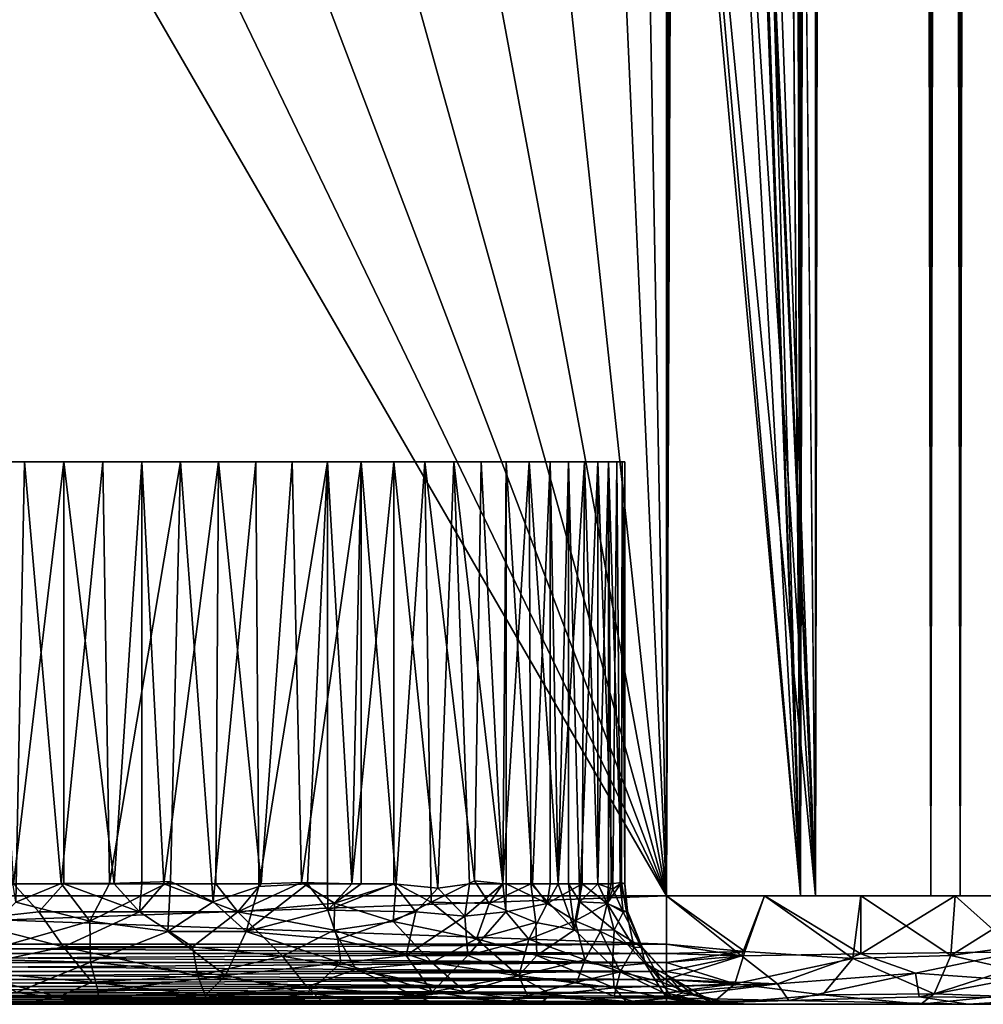
# Model space of a CAD drawing. Extents: x 0 to 400, y 0 to 1197.
# Drawn here: x 374 to 390, y 0 to 16 of the extents above; entities that cross this region are included whole.
import ezdxf

# ---------------------------------------------------------------- set-up
doc = ezdxf.new("R2010")
doc.units = 0
doc.header["$MEASUREMENT"] = 0

msp = doc.modelspace()

# ---------------------------------------------------------------- linework, layer by layer
for points in [[(385, 1.80006, 56.102409), (363, 1.80006, 56.102409), (385, 1194.800049, 56.102409)], [(385, 1194.800049, 56.102409), (363, 1.80006, 56.102409), (363, 1194.800049, 56.102409)], [(363, 1.80006, 57.602409), (385, 1.80006, 57.602409), (363, 1194.800049, 57.602409)], [(363, 1194.800049, 57.602409), (385, 1.80006, 57.602409), (385, 1194.800049, 57.602409)], [(387.468903, 1194.800049, 56.306992), (387.468903, 1.80006, 56.306992), (385, 1.80006, 56.102409)], [(387.468903, 1194.800049, 56.306992), (385, 1.80006, 56.102409), (385, 1194.800049, 56.102409)], [(387.221985, 1.80006, 57.78653), (387.221985, 1194.800049, 57.78653), (385, 1.80006, 57.602409)], [(385, 1.80006, 57.602409), (387.221985, 1194.800049, 57.78653), (385, 1194.800049, 57.602409)], [(386.349609, 115.389702, 86.041573), (387.468903, 1.80006, 85.897827), (387.468903, 1194.800049, 85.897827)], [(387.221985, 1.80006, 84.418289), (386.349609, 1081.391968, 84.534782), (387.221985, 1194.800049, 84.418289)], [(387.221985, 1.80006, 84.418289), (387.221985, 1194.800049, 84.418289), (389.383392, 1.80006, 83.870941)], [(389.383392, 1.80006, 83.870941), (387.221985, 1194.800049, 84.418289), (389.383392, 1194.800049, 83.870941)], [(389.383392, 1.80006, 58.333881), (389.383392, 1194.800049, 58.333881), (387.221985, 1.80006, 57.78653)], [(387.221985, 1.80006, 57.78653), (389.383392, 1194.800049, 58.333881), (387.221985, 1194.800049, 57.78653)], [(387.468903, 1194.800049, 85.897827), (387.468903, 1.80006, 85.897827), (389.870514, 1.80006, 85.289673)], [(387.468903, 1194.800049, 85.897827), (389.870514, 1.80006, 85.289673), (389.870514, 1194.800049, 85.289673)], [(389.870514, 1194.800049, 56.91515), (389.870514, 1.80006, 56.91515), (387.468903, 1.80006, 56.306992)], [(389.870514, 1194.800049, 56.91515), (387.468903, 1.80006, 56.306992), (387.468903, 1194.800049, 56.306992)], [(389.383392, 1.80006, 83.870941), (389.383392, 1194.800049, 83.870941), (391.425293, 1.80006, 82.975311)], [(391.425293, 1.80006, 82.975311), (389.383392, 1194.800049, 83.870941), (391.425293, 1194.800049, 82.975311)], [(391.425293, 1.80006, 59.229511), (391.425293, 1194.800049, 59.229511), (389.383392, 1.80006, 58.333881)], [(389.383392, 1.80006, 58.333881), (391.425293, 1194.800049, 59.229511), (389.383392, 1194.800049, 58.333881)], [(389.870514, 1194.800049, 85.289673), (389.870514, 1.80006, 85.289673), (392.139191, 1.80006, 84.294518)], [(389.870514, 1194.800049, 85.289673), (392.139191, 1.80006, 84.294518), (392.139191, 1194.800049, 84.294518)], [(392.139191, 1194.800049, 57.910301), (392.139191, 1.80006, 57.910301), (389.870514, 1.80006, 56.91515)], [(392.139191, 1194.800049, 57.910301), (389.870514, 1.80006, 56.91515), (389.870514, 1194.800049, 56.91515)], [(386.231598, 1079.70105, 84.54612), (386.349609, 1081.391968, 84.534782), (387.221985, 1.80006, 84.418289)], [(387.221985, 1.80006, 84.418289), (386.193909, 1079.465942, 84.549507), (386.231598, 1079.70105, 84.54612)], [(386.349609, 829.391724, 84.534782), (386.193909, 1079.465942, 84.549507), (387.221985, 1.80006, 84.418289)], [(386.349609, 829.391724, 84.534782), (387.221985, 1.80006, 84.418289), (386.349609, 745.391724, 84.534782)], [(386.349609, 745.391724, 84.534782), (387.221985, 1.80006, 84.418289), (386.349609, 493.391693, 84.534782)], [(387.221985, 1.80006, 84.418289), (386.349609, 409.391693, 84.534782), (386.349609, 493.391693, 84.534782)], [(387.221985, 1.80006, 84.418289), (386.231598, 407.701294, 84.54612), (386.349609, 409.391693, 84.534782)], [(386.193909, 407.466095, 84.549507), (386.231598, 407.701294, 84.54612), (387.221985, 1.80006, 84.418289)], [(386.349609, 115.391701, 84.534782), (386.193909, 407.466095, 84.549507), (387.221985, 1.80006, 84.418289)], [(386.349609, 115.391701, 84.534782), (387.221985, 1.80006, 84.418289), (386.349609, 31.391741, 84.534782)], [(386.349609, 115.389702, 86.041573), (386.349609, 31.389709, 86.041573), (387.468903, 1.80006, 85.897827)], [(386.23111, 29.69813, 86.051811), (387.468903, 1.80006, 85.897827), (386.349609, 31.389709, 86.041573)], [(386.349609, 31.391741, 84.534782), (387.221985, 1.80006, 84.418289), (386.231598, 29.701349, 84.54612)], [(386.193604, 29.4646, 86.05484), (387.468903, 1.80006, 85.897827), (386.23111, 29.69813, 86.051811)], [(387.221985, 1.80006, 84.418289), (386.193909, 29.46615, 84.549507), (386.231598, 29.701349, 84.54612)], [(385.768005, 27.794359, 86.082741), (387.468903, 1.80006, 85.897827), (386.193604, 29.4646, 86.05484)], [(387.221985, 1.80006, 84.418289), (385.768707, 27.79627, 84.580513), (386.193909, 29.46615, 84.549507)], [(385.097595, 26.23963, 86.102089), (387.468903, 1.80006, 85.897827), (385.768005, 27.794359, 86.082741)], [(385.099487, 26.24309, 84.602043), (385.768707, 27.79627, 84.580513), (387.221985, 1.80006, 84.418289)], [(387.221985, 1.80006, 84.418289), (385, 26.05855, 84.602409), (385.099487, 26.24309, 84.602043)], [(385, 26.05855, 86.102409), (385, 1.80006, 86.102409), (385.097595, 26.23963, 86.102089)], [(385.097595, 26.23963, 86.102089), (385, 1.80006, 86.102409), (387.468903, 1.80006, 85.897827)], [(385, 1.80006, 86.102409), (385, 26.05855, 86.102409), (383.975189, 24.52564, 86.102409)], [(385, 1.80006, 84.602409), (383.975189, 24.52564, 84.602409), (385, 26.05855, 84.602409)], [(385, 1.80006, 84.602409), (385, 26.05855, 84.602409), (387.221985, 1.80006, 84.418289)], [(383.975189, 24.52564, 86.102409), (382.705688, 23.188231, 86.102409), (385, 1.80006, 86.102409)], [(385, 1.80006, 84.602409), (382.705688, 23.188231, 84.602409), (383.975189, 24.52564, 84.602409)], [(385, 1.80006, 86.102409), (382.705688, 23.188231, 86.102409), (381.227997, 22.08519, 86.102409)], [(381.227997, 22.08519, 84.602409), (382.705688, 23.188231, 84.602409), (385, 1.80006, 84.602409)], [(385, 1.80006, 86.102409), (381.227997, 22.08519, 86.102409), (379.5849, 21.248341, 86.102409)], [(385, 1.80006, 84.602409), (379.5849, 21.248341, 84.602409), (381.227997, 22.08519, 84.602409)], [(379.5849, 21.248341, 86.102409), (377.823792, 20.701771, 86.102409), (385, 1.80006, 86.102409)], [(377.823792, 20.701771, 84.602409), (379.5849, 21.248341, 84.602409), (385, 1.80006, 84.602409)], [(385, 1.80006, 86.102409), (377.823792, 20.701771, 86.102409), (375.995514, 20.461321, 86.102409)], [(385, 1.80006, 84.602409), (375.995514, 20.461321, 84.602409), (377.823792, 20.701771, 84.602409)], [(363, 1.80006, 86.102409), (375.995514, 20.461321, 86.102409), (374.153015, 20.53392, 86.102409)], [(363, 1.80006, 84.602409), (374.153015, 20.53392, 84.602409), (385, 1.80006, 84.602409)], [(385, 1.80006, 86.102409), (375.995514, 20.461321, 86.102409), (363, 1.80006, 86.102409)], [(385, 1.80006, 84.602409), (374.153015, 20.53392, 84.602409), (375.995514, 20.461321, 84.602409)], [(374.207855, 1.691829, 80.386963), (373.063202, 9.000063, 80.21434), (374.350189, 9.000063, 80.395218)], [(373.703491, 9.000063, 61.877571), (374.165009, 1.999974, 61.824409), (375, 9.000063, 61.786911)], [(375, 9.000063, 61.786911), (374.165009, 1.999974, 61.824409), (375, 1.999974, 61.786911)], [(374.207855, 1.691829, 80.386963), (374.350189, 9.000063, 80.395218), (374.955048, 2.004094, 80.417976)], [(375.649811, 9.000063, 80.395218), (374.955048, 2.004094, 80.417976), (374.350189, 9.000063, 80.395218)], [(375.649811, 9.000063, 80.395218), (375.758453, 2.002324, 80.390991), (374.955048, 2.004094, 80.417976)], [(375.834991, 1.999974, 61.824409), (376.296509, 9.000063, 61.877571), (375, 9.000063, 61.786911)], [(375, 9.000063, 61.786911), (375, 1.999974, 61.786911), (375.834991, 1.999974, 61.824409)], [(376.936798, 9.000063, 80.21434), (375.758453, 2.002324, 80.390991), (375.649811, 9.000063, 80.395218)], [(376.936798, 9.000063, 80.21434), (376.771698, 2.036456, 80.252869), (375.758453, 2.002324, 80.390991)], [(376.296509, 1.999974, 61.877571), (376.296509, 9.000063, 61.877571), (375.834991, 1.999974, 61.824409)], [(376.6633, 1.999974, 61.936611), (377.567688, 9.000063, 62.147781), (376.296509, 9.000063, 61.877571)], [(376.6633, 1.999974, 61.936611), (376.296509, 9.000063, 61.877571), (376.296509, 1.999974, 61.877571)], [(377.520813, 2.000858, 62.132336), (377.567688, 9.000063, 62.147781), (376.6633, 1.999974, 61.936611)], [(376.771698, 2.036456, 80.252869), (376.936798, 9.000063, 80.21434), (377.477203, 1.699033, 80.08326)], [(377.477203, 1.699033, 80.08326), (376.936798, 9.000063, 80.21434), (378.186096, 9.000063, 79.856117)], [(377.477203, 1.699033, 80.08326), (378.186096, 9.000063, 79.856117), (378.238312, 1.953631, 79.839348)], [(377.567688, 9.000063, 62.147781), (377.520813, 2.000858, 62.132336), (378.273193, 1.999974, 62.380909)], [(377.567688, 9.000063, 62.147781), (378.273193, 1.999974, 62.380909), (378.78891, 9.000063, 62.592281)], [(379.373413, 9.000063, 79.327507), (378.238312, 1.953631, 79.839348), (378.186096, 9.000063, 79.856117)], [(379.373413, 9.000063, 79.327507), (379.041809, 1.999974, 79.495392), (378.238312, 1.953631, 79.839348)], [(378.945435, 2.022001, 62.658268), (378.78891, 9.000063, 62.592281), (378.273193, 1.999974, 62.380909)], [(378.945435, 2.022001, 62.658268), (379.936493, 9.000063, 63.202419), (378.78891, 9.000063, 62.592281)], [(379.777893, 1.999974, 63.10553), (379.936493, 9.000063, 63.202419), (378.945435, 2.022001, 62.658268)], [(379.373413, 1.999974, 79.327507), (379.041809, 1.999974, 79.495392), (379.373413, 9.000063, 79.327507)], [(379.373413, 1.999974, 79.327507), (379.373413, 9.000063, 79.327507), (379.777893, 1.999974, 79.099289)], [(379.777893, 1.999974, 79.099289), (379.373413, 9.000063, 79.327507), (380.475494, 9.000063, 78.638809)], [(379.936493, 1.999974, 63.202419), (379.936493, 9.000063, 63.202419), (379.777893, 1.999974, 63.10553)], [(379.777893, 1.999974, 79.099289), (380.475494, 9.000063, 78.638809), (380.475494, 1.999974, 78.638809)], [(380.512146, 2.005191, 63.592552), (380.987915, 9.000063, 63.96632), (379.936493, 9.000063, 63.202419)], [(380.512146, 2.005191, 63.592552), (379.936493, 9.000063, 63.202419), (379.936493, 1.999974, 63.202419)], [(381.4711, 9.000063, 77.803421), (381.208496, 1.924205, 78.051781), (380.475494, 9.000063, 78.638809)], [(380.475494, 1.999974, 78.638809), (380.475494, 9.000063, 78.638809), (381.208496, 1.924205, 78.051781)], [(380.512146, 2.005191, 63.592552), (381.097412, 1.692239, 64.05619), (380.987915, 9.000063, 63.96632)], [(380.987915, 9.000063, 63.96632), (381.097412, 1.692239, 64.05619), (381.812103, 2.047174, 64.741173)], [(380.987915, 9.000063, 63.96632), (381.812103, 2.047174, 64.741173), (381.922791, 9.000063, 64.869118)], [(381.733185, 1.999974, 77.540001), (381.208496, 1.924205, 78.051781), (381.4711, 9.000063, 77.803421)], [(381.733185, 1.999974, 77.540001), (381.4711, 9.000063, 77.803421), (382.283203, 1.999974, 76.91053)], [(382.283203, 1.999974, 76.91053), (381.4711, 9.000063, 77.803421), (382.340698, 9.000063, 76.837601)], [(382.283203, 1.999974, 65.294289), (381.922791, 9.000063, 64.869118), (381.812103, 2.047174, 64.741173)], [(382.283203, 1.999974, 65.294289), (382.7229, 9.000063, 65.89325), (381.922791, 9.000063, 64.869118)], [(382.748718, 1.999974, 65.931885), (382.7229, 9.000063, 65.89325), (382.283203, 1.999974, 65.294289)], [(382.283203, 1.999974, 76.91053), (382.340698, 9.000063, 76.837601), (382.340698, 1.999974, 76.837601)], [(383.067505, 9.000063, 75.760162), (382.774506, 1.999974, 76.234291), (382.340698, 9.000063, 76.837601)], [(382.340698, 1.999974, 76.837601), (382.340698, 9.000063, 76.837601), (382.774506, 1.999974, 76.234291)], [(382.7229, 9.000063, 65.89325), (382.748718, 1.999974, 65.931885), (383.203186, 1.999974, 66.688087)], [(382.7229, 9.000063, 65.89325), (383.203186, 1.999974, 66.688087), (383.372711, 9.000063, 67.018761)], [(383.067505, 9.000063, 75.760162), (383.067505, 1.999974, 75.760162), (382.774506, 1.999974, 76.234291)], [(383.637207, 9.000063, 74.592056), (383.203186, 1.999974, 75.516731), (383.067505, 9.000063, 75.760162)], [(383.203186, 1.999974, 75.516731), (383.067505, 1.999974, 75.760162), (383.067505, 9.000063, 75.760162)], [(383.203186, 1.999974, 66.688087), (383.372711, 1.999974, 67.018761), (383.372711, 9.000063, 67.018761)], [(383.637207, 9.000063, 74.592056), (383.601562, 1.999974, 74.677849), (383.203186, 1.999974, 75.516731)], [(383.372711, 9.000063, 67.018761), (383.372711, 1.999974, 67.018761), (383.562561, 1.700606, 67.431145)], [(383.372711, 9.000063, 67.018761), (383.562561, 1.700606, 67.431145), (383.859589, 9.000063, 68.223763)], [(383.562561, 1.700606, 67.431145), (383.859589, 1.999974, 68.223763), (383.859589, 9.000063, 68.223763)], [(383.601562, 1.999974, 74.677849), (383.637207, 9.000063, 74.592056), (383.859589, 1.999974, 73.981056)], [(383.859589, 1.999974, 73.981056), (383.637207, 9.000063, 74.592056), (384.038788, 9.000063, 73.356033)], [(383.859589, 9.000063, 68.223763), (383.859589, 1.999974, 68.223763), (384.107697, 1.910976, 69.130402)], [(383.859589, 9.000063, 68.223763), (384.107697, 1.910976, 69.130402), (384.174011, 9.000063, 69.484787)], [(383.859589, 1.999974, 73.981056), (384.038788, 9.000063, 73.356033), (384.038788, 1.999974, 73.356033)], [(384.081909, 1.999974, 73.175301), (384.038788, 9.000063, 73.356033), (384.250153, 2.022827, 72.245132)], [(384.250153, 2.022827, 72.245132), (384.038788, 9.000063, 73.356033), (384.264496, 9.000063, 72.076149)], [(384.038788, 1.999974, 73.356033), (384.038788, 9.000063, 73.356033), (384.081909, 1.999974, 73.175301)], [(384.231201, 1.999974, 69.851959), (384.174011, 9.000063, 69.484787), (384.107697, 1.910976, 69.130402)], [(384.231201, 1.999974, 69.851959), (384.309814, 9.000063, 70.777298), (384.174011, 9.000063, 69.484787)], [(384.310028, 2.000941, 70.727989), (384.309814, 9.000063, 70.777298), (384.231201, 1.999974, 69.851959)], [(384.250153, 2.022827, 72.245132), (384.264496, 9.000063, 72.076149), (384.306091, 1.999974, 71.520348)], [(384.309814, 9.000063, 70.777298), (384.306091, 1.999974, 71.520348), (384.264496, 9.000063, 72.076149)], [(384.309814, 9.000063, 70.777298), (384.310028, 2.000941, 70.727989), (384.306091, 1.999974, 71.520348)], [(374.585022, 1.534707, 61.738445), (374.165009, 1.999974, 61.824409), (373.290833, 1.387489, 61.865856)], [(374.585022, 1.534707, 61.738445), (375, 1.999974, 61.786911), (374.165009, 1.999974, 61.824409)], [(374.955048, 2.004094, 80.417976), (375.435516, 1.378435, 80.49897), (374.207855, 1.691829, 80.386963)], [(376.257446, 1.532636, 61.812668), (375, 1.999974, 61.786911), (374.585022, 1.534707, 61.738445)], [(375.435516, 1.378435, 80.49897), (374.955048, 2.004094, 80.417976), (375.758453, 2.002324, 80.390991)], [(376.257446, 1.532636, 61.812668), (375.834991, 1.999974, 61.824409), (375, 1.999974, 61.786911)], [(376.724548, 1.205349, 80.392792), (375.435516, 1.378435, 80.49897), (376.771698, 2.036456, 80.252869)], [(376.771698, 2.036456, 80.252869), (375.435516, 1.378435, 80.49897), (375.758453, 2.002324, 80.390991)], [(376.296509, 1.999974, 61.877571), (375.834991, 1.999974, 61.824409), (376.257446, 1.532636, 61.812668)], [(376.6633, 1.999974, 61.936611), (376.296509, 1.999974, 61.877571), (376.257446, 1.532636, 61.812668)], [(376.257446, 1.532636, 61.812668), (377.890411, 1.533035, 62.185303), (376.6633, 1.999974, 61.936611)], [(376.6633, 1.999974, 61.936611), (377.890411, 1.533035, 62.185303), (377.520813, 2.000858, 62.132336)], [(376.724548, 1.205349, 80.392792), (376.771698, 2.036456, 80.252869), (377.477203, 1.699033, 80.08326)], [(377.890411, 1.533035, 62.185303), (378.273193, 1.999974, 62.380909), (377.520813, 2.000858, 62.132336)], [(378.945435, 2.022001, 62.658268), (378.273193, 1.999974, 62.380909), (377.890411, 1.533035, 62.185303)], [(379.492188, 1.677834, 62.902267), (378.945435, 2.022001, 62.658268), (377.890411, 1.533035, 62.185303)], [(379.3815, 1.559225, 79.382828), (378.024689, 1.208675, 80.057724), (379.041809, 1.999974, 79.495392)], [(379.041809, 1.999974, 79.495392), (378.024689, 1.208675, 80.057724), (378.238312, 1.953631, 79.839348)], [(378.945435, 2.022001, 62.658268), (379.492188, 1.677834, 62.902267), (379.777893, 1.999974, 63.10553)], [(379.041809, 1.999974, 79.495392), (379.373413, 1.999974, 79.327507), (379.3815, 1.559225, 79.382828)], [(379.373413, 1.999974, 79.327507), (379.777893, 1.999974, 79.099289), (379.3815, 1.559225, 79.382828)], [(379.3815, 1.559225, 79.382828), (379.777893, 1.999974, 79.099289), (380.475494, 1.999974, 78.638809)], [(379.3815, 1.559225, 79.382828), (380.475494, 1.999974, 78.638809), (380.839569, 1.534443, 78.434273)], [(380.464783, 1.373138, 63.454071), (380.512146, 2.005191, 63.592552), (379.492188, 1.677834, 62.902267)], [(379.492188, 1.677834, 62.902267), (380.512146, 2.005191, 63.592552), (379.936493, 1.999974, 63.202419)], [(379.492188, 1.677834, 62.902267), (379.936493, 1.999974, 63.202419), (379.777893, 1.999974, 63.10553)], [(381.097412, 1.692239, 64.05619), (380.512146, 2.005191, 63.592552), (380.464783, 1.373138, 63.454071)], [(380.839569, 1.534443, 78.434273), (380.475494, 1.999974, 78.638809), (381.208496, 1.924205, 78.051781)], [(381.097412, 1.692239, 64.05619), (382.05545, 1.671326, 64.961624), (381.812103, 2.047174, 64.741173)], [(381.652252, 1.461042, 77.748093), (381.208496, 1.924205, 78.051781), (381.733185, 1.999974, 77.540001)], [(382.331055, 1.534581, 76.948715), (381.652252, 1.461042, 77.748093), (382.283203, 1.999974, 76.91053)], [(381.652252, 1.461042, 77.748093), (381.733185, 1.999974, 77.540001), (382.283203, 1.999974, 76.91053)], [(382.05545, 1.671326, 64.961624), (382.283203, 1.999974, 65.294289), (381.812103, 2.047174, 64.741173)], [(382.748718, 1.999974, 65.931885), (382.283203, 1.999974, 65.294289), (382.05545, 1.671326, 64.961624)], [(382.831451, 1.357616, 65.892029), (382.748718, 1.999974, 65.931885), (382.05545, 1.671326, 64.961624)], [(382.283203, 1.999974, 76.91053), (382.340698, 1.999974, 76.837601), (382.331055, 1.534581, 76.948715)], [(382.331055, 1.534581, 76.948715), (382.340698, 1.999974, 76.837601), (383.020599, 1.671211, 75.914772)], [(382.340698, 1.999974, 76.837601), (382.774506, 1.999974, 76.234291), (383.020599, 1.671211, 75.914772)], [(382.831451, 1.357616, 65.892029), (383.474579, 1.236012, 66.931953), (382.748718, 1.999974, 65.931885)], [(383.474579, 1.236012, 66.931953), (383.203186, 1.999974, 66.688087), (382.748718, 1.999974, 65.931885)], [(383.020599, 1.671211, 75.914772), (382.774506, 1.999974, 76.234291), (383.067505, 1.999974, 75.760162)], [(383.482239, 1.385808, 75.189636), (383.020599, 1.671211, 75.914772), (383.601562, 1.999974, 74.677849)], [(383.601562, 1.999974, 74.677849), (383.020599, 1.671211, 75.914772), (383.203186, 1.999974, 75.516731)], [(383.020599, 1.671211, 75.914772), (383.067505, 1.999974, 75.760162), (383.203186, 1.999974, 75.516731)], [(383.474579, 1.236012, 66.931953), (383.372711, 1.999974, 67.018761), (383.203186, 1.999974, 66.688087)], [(383.562561, 1.700606, 67.431145), (383.372711, 1.999974, 67.018761), (383.474579, 1.236012, 66.931953)], [(383.482239, 1.385808, 75.189636), (383.601562, 1.999974, 74.677849), (384.012238, 1.674698, 73.602089)], [(384.015442, 1.677882, 68.61924), (383.859589, 1.999974, 68.223763), (383.562561, 1.700606, 67.431145)], [(383.601562, 1.999974, 74.677849), (383.859589, 1.999974, 73.981056), (384.012238, 1.674698, 73.602089)], [(384.015442, 1.677882, 68.61924), (384.107697, 1.910976, 69.130402), (383.859589, 1.999974, 68.223763)], [(384.012238, 1.674698, 73.602089), (383.859589, 1.999974, 73.981056), (384.038788, 1.999974, 73.356033)], [(384.335083, 1.53543, 71.949188), (384.012238, 1.674698, 73.602089), (384.250153, 2.022827, 72.245132)], [(384.250153, 2.022827, 72.245132), (384.012238, 1.674698, 73.602089), (384.081909, 1.999974, 73.175301)], [(384.012238, 1.674698, 73.602089), (384.038788, 1.999974, 73.356033), (384.081909, 1.999974, 73.175301)], [(384.231201, 1.999974, 69.851959), (384.107697, 1.910976, 69.130402), (384.279694, 1.528548, 69.832741)], [(384.231201, 1.999974, 69.851959), (384.351044, 1.54215, 70.658409), (384.310028, 2.000941, 70.727989)], [(384.279694, 1.528548, 69.832741), (384.351044, 1.54215, 70.658409), (384.231201, 1.999974, 69.851959)], [(384.250153, 2.022827, 72.245132), (384.306091, 1.999974, 71.520348), (384.335083, 1.53543, 71.949188)], [(384.351044, 1.54215, 70.658409), (384.306091, 1.999974, 71.520348), (384.310028, 2.000941, 70.727989)], [(384.335083, 1.53543, 71.949188), (384.306091, 1.999974, 71.520348), (384.351044, 1.54215, 70.658409)], [(363, 1.000047, 56.102409), (363, 1.80006, 56.102409), (385, 1.000047, 56.102409)], [(385, 1.000047, 56.102409), (363, 1.80006, 56.102409), (385, 1.80006, 56.102409)], [(385, 1.000047, 86.102409), (385, 1.80006, 86.102409), (363, 1.000047, 86.102409)], [(363, 1.000047, 86.102409), (385, 1.80006, 86.102409), (363, 1.80006, 86.102409)], [(363, 1.80006, 84.602409), (363, 1.80006, 86.102409), (385, 1.80006, 84.602409)], [(385, 1.80006, 84.602409), (363, 1.80006, 86.102409), (385, 1.80006, 86.102409)], [(385, 1.80006, 57.602409), (385, 1.80006, 56.102409), (363, 1.80006, 57.602409)], [(363, 1.80006, 57.602409), (385, 1.80006, 56.102409), (363, 1.80006, 56.102409)], [(378.024689, 1.208675, 80.057724), (377.477203, 1.699033, 80.08326), (378.238312, 1.953631, 79.839348)], [(380.839569, 1.534443, 78.434273), (381.208496, 1.924205, 78.051781), (381.652252, 1.461042, 77.748093)], [(384.279694, 1.528548, 69.832741), (384.107697, 1.910976, 69.130402), (384.015442, 1.677882, 68.61924)], [(385, 1.000047, 86.102409), (386.29837, 0.873375, 86.05127), (385, 1.80006, 86.102409)], [(385, 1.80006, 86.102409), (386.29837, 0.873375, 86.05127), (386.621796, 1.80006, 86.014481)], [(385, 1.000047, 56.102409), (385, 1.80006, 56.102409), (386.244904, 0.803561, 56.150589)], [(386.244904, 0.803561, 56.150589), (385, 1.80006, 56.102409), (386.621796, 1.80006, 56.190338)], [(385, 1.80006, 84.602409), (385, 1.80006, 86.102409), (386.5672, 1.80006, 84.511131)], [(386.5672, 1.80006, 84.511131), (385, 1.80006, 86.102409), (386.621796, 1.80006, 86.014481)], [(386.5672, 1.80006, 57.693691), (386.621796, 1.80006, 56.190338), (385, 1.80006, 57.602409)], [(385, 1.80006, 57.602409), (386.621796, 1.80006, 56.190338), (385, 1.80006, 56.102409)], [(386.244904, 0.803561, 56.150589), (386.621796, 1.80006, 56.190338), (388.221222, 0.836741, 56.44202)], [(388.090393, 0.760649, 85.7938), (386.621796, 1.80006, 86.014481), (386.29837, 0.873375, 86.05127)], [(386.5672, 1.80006, 84.511131), (386.621796, 1.80006, 86.014481), (388.113312, 1.80006, 84.238518)], [(388.113312, 1.80006, 57.966301), (388.224609, 1.80006, 56.453098), (386.5672, 1.80006, 57.693691)], [(386.5672, 1.80006, 57.693691), (388.224609, 1.80006, 56.453098), (386.621796, 1.80006, 56.190338)], [(388.090393, 0.760649, 85.7938), (388.224609, 1.80006, 85.751717), (386.621796, 1.80006, 86.014481)], [(388.224609, 1.80006, 56.453098), (388.221222, 0.836741, 56.44202), (386.621796, 1.80006, 56.190338)], [(388.113312, 1.80006, 84.238518), (386.621796, 1.80006, 86.014481), (388.224609, 1.80006, 85.751717)], [(388.224609, 1.80006, 85.751717), (388.090393, 0.760649, 85.7938), (389.713684, 0.808612, 85.347702)], [(388.113312, 1.80006, 84.238518), (388.224609, 1.80006, 85.751717), (389.61731, 1.80006, 83.788261)], [(389.61731, 1.80006, 58.416561), (389.78949, 1.80006, 56.887611), (388.113312, 1.80006, 57.966301)], [(388.113312, 1.80006, 57.966301), (389.78949, 1.80006, 56.887611), (388.224609, 1.80006, 56.453098)], [(389.78949, 1.80006, 56.887611), (390.82901, 0.869529, 57.277195), (388.221222, 0.836741, 56.44202)], [(389.78949, 1.80006, 56.887611), (388.221222, 0.836741, 56.44202), (388.224609, 1.80006, 56.453098)], [(388.224609, 1.80006, 85.751717), (389.713684, 0.808612, 85.347702), (389.78949, 1.80006, 85.317207)], [(389.61731, 1.80006, 83.788261), (388.224609, 1.80006, 85.751717), (389.78949, 1.80006, 85.317207)], [(389.61731, 1.80006, 83.788261), (389.78949, 1.80006, 85.317207), (391.058807, 1.80006, 83.166451)], [(391.058807, 1.80006, 59.038368), (391.298309, 1.80006, 57.488781), (389.61731, 1.80006, 58.416561)], [(389.61731, 1.80006, 58.416561), (391.298309, 1.80006, 57.488781), (389.78949, 1.80006, 56.887611)], [(389.78949, 1.80006, 85.317207), (389.713684, 0.808612, 85.347702), (391.298309, 1.80006, 84.716042)], [(391.298309, 1.80006, 84.716042), (389.713684, 0.808612, 85.347702), (391.289551, 1.027125, 84.742157)], [(391.298309, 1.80006, 57.488781), (390.82901, 0.869529, 57.277195), (389.78949, 1.80006, 56.887611)], [(391.058807, 1.80006, 83.166451), (389.78949, 1.80006, 85.317207), (391.298309, 1.80006, 84.716042)], [(373.261963, 0.751549, 80.71244), (374.207855, 1.691829, 80.386963), (375.435516, 1.378435, 80.49897)], [(376.724548, 1.205349, 80.392792), (377.477203, 1.699033, 80.08326), (378.024689, 1.208675, 80.057724)], [(379.492188, 1.677834, 62.902267), (377.890411, 1.533035, 62.185303), (379.486938, 1.231954, 62.760876)], [(379.486938, 1.231954, 62.760876), (380.464783, 1.373138, 63.454071), (379.492188, 1.677834, 62.902267)], [(381.097412, 1.692239, 64.05619), (380.464783, 1.373138, 63.454071), (381.847351, 1.083853, 64.46389)], [(381.097412, 1.692239, 64.05619), (381.847351, 1.083853, 64.46389), (382.05545, 1.671326, 64.961624)], [(382.831451, 1.357616, 65.892029), (382.05545, 1.671326, 64.961624), (381.847351, 1.083853, 64.46389)], [(382.331055, 1.534581, 76.948715), (383.020599, 1.671211, 75.914772), (382.713379, 1.08243, 76.706459)], [(383.482239, 1.385808, 75.189636), (382.713379, 1.08243, 76.706459), (383.020599, 1.671211, 75.914772)], [(383.474579, 1.236012, 66.931953), (384.130066, 1.231856, 68.581055), (383.562561, 1.700606, 67.431145)], [(383.482239, 1.385808, 75.189636), (384.012238, 1.674698, 73.602089), (383.904083, 1.209409, 74.359032)], [(383.562561, 1.700606, 67.431145), (384.130066, 1.231856, 68.581055), (384.015442, 1.677882, 68.61924)], [(384.460754, 0.942786, 72.745644), (383.904083, 1.209409, 74.359032), (384.012238, 1.674698, 73.602089)], [(384.335083, 1.53543, 71.949188), (384.460754, 0.942786, 72.745644), (384.012238, 1.674698, 73.602089)], [(384.279694, 1.528548, 69.832741), (384.015442, 1.677882, 68.61924), (384.130066, 1.231856, 68.581055)], [(374.585022, 1.534707, 61.738445), (373.290833, 1.387489, 61.865856), (374.993958, 0.953853, 61.472904)], [(374.585022, 1.534707, 61.738445), (374.993958, 0.953853, 61.472904), (376.257446, 1.532636, 61.812668)], [(377.13736, 0.950952, 61.727776), (376.257446, 1.532636, 61.812668), (374.993958, 0.953853, 61.472904)], [(376.257446, 1.532636, 61.812668), (377.13736, 0.950952, 61.727776), (377.890411, 1.533035, 62.185303)], [(377.13736, 0.950952, 61.727776), (378.631561, 0.797205, 62.105213), (377.890411, 1.533035, 62.185303)], [(379.486938, 1.231954, 62.760876), (377.890411, 1.533035, 62.185303), (378.631561, 0.797205, 62.105213)], [(379.544373, 1.074472, 79.488022), (378.024689, 1.208675, 80.057724), (379.3815, 1.559225, 79.382828)], [(380.839569, 1.534443, 78.434273), (379.544373, 1.074472, 79.488022), (379.3815, 1.559225, 79.382828)], [(380.681122, 0.810055, 78.949554), (379.544373, 1.074472, 79.488022), (380.839569, 1.534443, 78.434273)], [(381.652252, 1.461042, 77.748093), (380.681122, 0.810055, 78.949554), (380.839569, 1.534443, 78.434273)], [(382.331055, 1.534581, 76.948715), (381.70285, 0.811873, 78.115669), (381.652252, 1.461042, 77.748093)], [(382.713379, 1.08243, 76.706459), (381.70285, 0.811873, 78.115669), (382.331055, 1.534581, 76.948715)], [(384.279694, 1.528548, 69.832741), (384.130066, 1.231856, 68.581055), (384.576233, 0.951047, 70.23819)], [(384.279694, 1.528548, 69.832741), (384.576233, 0.951047, 70.23819), (384.351044, 1.54215, 70.658409)], [(384.351044, 1.54215, 70.658409), (384.596527, 0.949516, 71.538734), (384.335083, 1.53543, 71.949188)], [(384.460754, 0.942786, 72.745644), (384.335083, 1.53543, 71.949188), (384.596527, 0.949516, 71.538734)], [(384.576233, 0.951047, 70.23819), (384.596527, 0.949516, 71.538734), (384.351044, 1.54215, 70.658409)], [(374.993958, 0.953853, 61.472904), (373.290833, 1.387489, 61.865856), (373.173767, 0.56539, 61.347359)], [(375.443115, 0.696192, 80.893082), (373.261963, 0.751549, 80.71244), (375.435516, 1.378435, 80.49897)], [(376.724548, 1.205349, 80.392792), (375.443115, 0.696192, 80.893082), (375.435516, 1.378435, 80.49897)], [(379.486938, 1.231954, 62.760876), (381.105591, 0.694671, 63.459435), (380.464783, 1.373138, 63.454071)], [(381.847351, 1.083853, 64.46389), (380.464783, 1.373138, 63.454071), (381.105591, 0.694671, 63.459435)], [(381.70285, 0.811873, 78.115669), (380.681122, 0.810055, 78.949554), (381.652252, 1.461042, 77.748093)], [(382.831451, 1.357616, 65.892029), (381.847351, 1.083853, 64.46389), (382.84964, 0.811824, 65.401779)], [(383.482239, 1.385808, 75.189636), (383.645905, 0.737965, 75.686592), (382.713379, 1.08243, 76.706459)], [(382.84964, 0.811824, 65.401779), (383.474579, 1.236012, 66.931953), (382.831451, 1.357616, 65.892029)], [(383.904083, 1.209409, 74.359032), (383.645905, 0.737965, 75.686592), (383.482239, 1.385808, 75.189636)], [(377.682526, 0.475288, 80.775963), (375.443115, 0.696192, 80.893082), (376.724548, 1.205349, 80.392792)], [(376.724548, 1.205349, 80.392792), (378.024689, 1.208675, 80.057724), (377.682526, 0.475288, 80.775963)], [(379.597443, 0.685363, 79.768089), (377.682526, 0.475288, 80.775963), (378.024689, 1.208675, 80.057724)], [(379.597443, 0.685363, 79.768089), (378.024689, 1.208675, 80.057724), (379.544373, 1.074472, 79.488022)], [(379.486938, 1.231954, 62.760876), (378.631561, 0.797205, 62.105213), (379.846649, 0.581845, 62.483959)], [(379.846649, 0.581845, 62.483959), (381.105591, 0.694671, 63.459435), (379.486938, 1.231954, 62.760876)], [(382.84964, 0.811824, 65.401779), (384.101501, 0.628555, 67.284904), (383.474579, 1.236012, 66.931953)], [(383.474579, 1.236012, 66.931953), (384.101501, 0.628555, 67.284904), (384.130066, 1.231856, 68.581055)], [(383.645905, 0.737965, 75.686592), (383.904083, 1.209409, 74.359032), (384.229309, 0.539366, 74.814499)], [(384.460754, 0.942786, 72.745644), (384.229309, 0.539366, 74.814499), (383.904083, 1.209409, 74.359032)], [(384.101501, 0.628555, 67.284904), (384.642853, 0.677616, 69.264412), (384.130066, 1.231856, 68.581055)], [(384.576233, 0.951047, 70.23819), (384.130066, 1.231856, 68.581055), (384.642853, 0.677616, 69.264412)], [(385, 0.843525, 56.114719), (363, 0.843525, 56.114719), (363, 1.000047, 56.102409)], [(385, 0.843525, 56.114719), (363, 1.000047, 56.102409), (385, 1.000047, 56.102409)], [(363, 0.843525, 86.090103), (385, 0.843525, 86.090103), (385, 1.000047, 86.102409)], [(363, 0.843525, 86.090103), (385, 1.000047, 86.102409), (363, 1.000047, 86.102409)], [(380.681122, 0.810055, 78.949554), (379.597443, 0.685363, 79.768089), (379.544373, 1.074472, 79.488022)], [(381.105591, 0.694671, 63.459435), (382.545746, 0.473298, 64.503555), (381.847351, 1.083853, 64.46389)], [(382.713379, 1.08243, 76.706459), (382.551605, 0.47331, 77.69455), (381.70285, 0.811873, 78.115669)], [(381.847351, 1.083853, 64.46389), (382.545746, 0.473298, 64.503555), (382.84964, 0.811824, 65.401779)], [(382.713379, 1.08243, 76.706459), (383.645905, 0.737965, 75.686592), (382.551605, 0.47331, 77.69455)], [(386.244904, 0.803561, 56.150589), (385, 0.843525, 56.114719), (385, 1.000047, 56.102409)], [(386.29837, 0.873375, 86.05127), (385, 1.000047, 86.102409), (385, 0.843525, 86.090103)], [(390.702179, 0.58502, 84.868713), (391.289551, 1.027125, 84.742157), (389.713684, 0.808612, 85.347702)], [(385, 0.690937, 56.151348), (363, 0.690937, 56.151348), (363, 0.843525, 56.114719)], [(385, 0.690937, 56.151348), (363, 0.843525, 56.114719), (385, 0.843525, 56.114719)], [(363, 0.690937, 86.053467), (385, 0.690937, 86.053467), (385, 0.843525, 86.090103)], [(363, 0.690937, 86.053467), (385, 0.843525, 86.090103), (363, 0.843525, 86.090103)], [(373.173767, 0.56539, 61.347359), (375.463654, 0.365144, 60.967422), (374.993958, 0.953853, 61.472904)], [(377.13736, 0.950952, 61.727776), (374.993958, 0.953853, 61.472904), (377.226227, 0.473245, 61.328541)], [(377.226227, 0.473245, 61.328541), (374.993958, 0.953853, 61.472904), (375.463654, 0.365144, 60.967422)], [(377.226227, 0.473245, 61.328541), (378.631561, 0.797205, 62.105213), (377.13736, 0.950952, 61.727776)], [(384.460754, 0.942786, 72.745644), (384.922028, 0.368572, 73.353622), (384.229309, 0.539366, 74.814499)], [(384.460754, 0.942786, 72.745644), (384.596527, 0.949516, 71.538734), (384.922028, 0.368572, 73.353622)], [(384.576233, 0.951047, 70.23819), (385.024139, 0.473256, 71.097977), (384.596527, 0.949516, 71.538734)], [(384.642853, 0.677616, 69.264412), (385.024139, 0.473256, 71.097977), (384.576233, 0.951047, 70.23819)], [(384.922028, 0.368572, 73.353622), (384.596527, 0.949516, 71.538734), (385.024139, 0.473256, 71.097977)], [(386.29837, 0.873375, 86.05127), (385, 0.843525, 86.090103), (385, 0.690937, 86.053467)], [(386.134583, 0.341462, 85.831406), (386.29837, 0.873375, 86.05127), (385, 0.690937, 86.053467)], [(385, 0.690937, 56.151348), (385, 0.843525, 56.114719), (386.244904, 0.803561, 56.150589)], [(388.090393, 0.760649, 85.7938), (386.29837, 0.873375, 86.05127), (386.134583, 0.341462, 85.831406)], [(386.244904, 0.803561, 56.150589), (388.221222, 0.836741, 56.44202), (386.838745, 0.33789, 56.441849)], [(386.838745, 0.33789, 56.441849), (388.221222, 0.836741, 56.44202), (389.129974, 0.51413, 56.78231)], [(389.129974, 0.51413, 56.78231), (388.221222, 0.836741, 56.44202), (390.82901, 0.869529, 57.277195)], [(389.129974, 0.51413, 56.78231), (390.82901, 0.869529, 57.277195), (390.679779, 0.407809, 57.41848)], [(385, 0.545978, 56.211399), (363, 0.545978, 56.211399), (363, 0.690937, 56.151348)], [(385, 0.545978, 56.211399), (363, 0.690937, 56.151348), (385, 0.690937, 56.151348)], [(363, 0.545978, 85.993423), (385, 0.545978, 85.993423), (385, 0.690937, 86.053467)], [(363, 0.545978, 85.993423), (385, 0.690937, 86.053467), (363, 0.690937, 86.053467)], [(375.443115, 0.696192, 80.893082), (374.219269, 0.195733, 81.509842), (373.261963, 0.751549, 80.71244)], [(375.573517, 0.211111, 81.478157), (374.219269, 0.195733, 81.509842), (375.443115, 0.696192, 80.893082)], [(377.682526, 0.475288, 80.775963), (375.573517, 0.211111, 81.478157), (375.443115, 0.696192, 80.893082)], [(377.226227, 0.473245, 61.328541), (379.035492, 0.288459, 61.648289), (378.631561, 0.797205, 62.105213)], [(379.045593, 0.18345, 80.746788), (377.682526, 0.475288, 80.775963), (379.597443, 0.685363, 79.768089)], [(379.035492, 0.288459, 61.648289), (379.846649, 0.581845, 62.483959), (378.631561, 0.797205, 62.105213)], [(379.045593, 0.18345, 80.746788), (379.597443, 0.685363, 79.768089), (381.111053, 0.208759, 79.540871)], [(380.681122, 0.810055, 78.949554), (381.111053, 0.208759, 79.540871), (379.597443, 0.685363, 79.768089)], [(379.846649, 0.581845, 62.483959), (381.65863, 0.20785, 63.117641), (381.105591, 0.694671, 63.459435)], [(381.70285, 0.811873, 78.115669), (381.111053, 0.208759, 79.540871), (380.681122, 0.810055, 78.949554)], [(381.65863, 0.20785, 63.117641), (382.545746, 0.473298, 64.503555), (381.105591, 0.694671, 63.459435)], [(381.70285, 0.811873, 78.115669), (382.551605, 0.47331, 77.69455), (381.111053, 0.208759, 79.540871)], [(382.84964, 0.811824, 65.401779), (382.545746, 0.473298, 64.503555), (384.128235, 0.272215, 66.274185)], [(382.551605, 0.47331, 77.69455), (383.645905, 0.737965, 75.686592), (383.509064, 0.366885, 76.622932)], [(384.128235, 0.272215, 66.274185), (384.101501, 0.628555, 67.284904), (382.84964, 0.811824, 65.401779)], [(383.645905, 0.737965, 75.686592), (384.229309, 0.539366, 74.814499), (383.509064, 0.366885, 76.622932)], [(384.101501, 0.628555, 67.284904), (384.879486, 0.300111, 68.330574), (384.642853, 0.677616, 69.264412)], [(385.270477, 0.187775, 69.18177), (384.642853, 0.677616, 69.264412), (384.879486, 0.300111, 68.330574)], [(385.270477, 0.187775, 69.18177), (385.024139, 0.473256, 71.097977), (384.642853, 0.677616, 69.264412)], [(385, 0.412226, 56.293388), (385, 0.545978, 56.211399), (386.244904, 0.803561, 56.150589)], [(385, 0.545978, 56.211399), (385, 0.690937, 56.151348), (386.244904, 0.803561, 56.150589)], [(385, 0.412226, 56.293388), (386.244904, 0.803561, 56.150589), (386.838745, 0.33789, 56.441849)], [(386.134583, 0.341462, 85.831406), (385, 0.690937, 86.053467), (385, 0.545978, 85.993423)], [(387.585693, 0.157262, 85.459343), (388.090393, 0.760649, 85.7938), (386.134583, 0.341462, 85.831406)], [(389.441071, 0.172569, 85.014595), (388.090393, 0.760649, 85.7938), (387.585693, 0.157262, 85.459343)], [(389.441071, 0.172569, 85.014595), (389.713684, 0.808612, 85.347702), (388.090393, 0.760649, 85.7938)], [(390.702179, 0.58502, 84.868713), (389.713684, 0.808612, 85.347702), (389.441071, 0.172569, 85.014595)], [(385, 0.412226, 56.293388), (363, 0.412226, 56.293388), (363, 0.545978, 56.211399)], [(385, 0.412226, 56.293388), (363, 0.545978, 56.211399), (385, 0.545978, 56.211399)], [(363, 0.412226, 85.91143), (385, 0.412226, 85.91143), (385, 0.545978, 85.993423)], [(363, 0.412226, 85.91143), (385, 0.545978, 85.993423), (363, 0.545978, 85.993423)], [(374.914917, 0.124261, 60.463028), (373.173767, 0.56539, 61.347359), (372.647064, 0.145228, 60.806076)], [(374.914917, 0.124261, 60.463028), (375.463654, 0.365144, 60.967422), (373.173767, 0.56539, 61.347359)], [(379.035492, 0.288459, 61.648289), (380.816162, 0.14523, 62.28635), (379.846649, 0.581845, 62.483959)], [(379.846649, 0.581845, 62.483959), (380.816162, 0.14523, 62.28635), (381.65863, 0.20785, 63.117641)], [(384.130646, 0.134846, 76.46315), (383.509064, 0.366885, 76.622932), (384.229309, 0.539366, 74.814499)], [(384.128235, 0.272215, 66.274185), (384.879486, 0.300111, 68.330574), (384.101501, 0.628555, 67.284904)], [(385.066376, 0.136648, 74.437202), (384.130646, 0.134846, 76.46315), (384.229309, 0.539366, 74.814499)], [(384.229309, 0.539366, 74.814499), (384.922028, 0.368572, 73.353622), (385.066376, 0.136648, 74.437202)], [(386.134583, 0.341462, 85.831406), (385, 0.545978, 85.993423), (385, 0.412226, 85.91143)], [(387.02597, 0.062149, 56.856186), (386.838745, 0.33789, 56.441849), (389.129974, 0.51413, 56.78231)], [(387.02597, 0.062149, 56.856186), (389.129974, 0.51413, 56.78231), (389.18811, 0.122108, 57.203411)], [(389.18811, 0.122108, 57.203411), (389.129974, 0.51413, 56.78231), (390.679779, 0.407809, 57.41848)], [(390.503113, 0.135097, 84.551743), (390.702179, 0.58502, 84.868713), (389.441071, 0.172569, 85.014595)], [(385, 0.292897, 56.395302), (363, 0.292897, 56.395302), (363, 0.412226, 56.293388)], [(385, 0.292897, 56.395302), (363, 0.412226, 56.293388), (385, 0.412226, 56.293388)], [(363, 0.292897, 85.809517), (385, 0.292897, 85.809517), (385, 0.412226, 85.91143)], [(363, 0.292897, 85.809517), (385, 0.412226, 85.91143), (363, 0.412226, 85.91143)], [(377.347504, 0.145227, 60.804836), (375.463654, 0.365144, 60.967422), (374.914917, 0.124261, 60.463028)], [(377.226227, 0.473245, 61.328541), (375.463654, 0.365144, 60.967422), (377.347504, 0.145227, 60.804836)], [(377.352936, 0.145225, 81.39875), (375.573517, 0.211111, 81.478157), (377.682526, 0.475288, 80.775963)], [(377.347504, 0.145227, 60.804836), (379.035492, 0.288459, 61.648289), (377.226227, 0.473245, 61.328541)], [(379.045593, 0.18345, 80.746788), (377.352936, 0.145225, 81.39875), (377.682526, 0.475288, 80.775963)], [(381.111053, 0.208759, 79.540871), (382.551605, 0.47331, 77.69455), (382.694061, 0.140893, 78.36808)], [(381.65863, 0.20785, 63.117641), (383.086609, 0.159971, 64.303894), (382.545746, 0.473298, 64.503555)], [(384.128235, 0.272215, 66.274185), (382.545746, 0.473298, 64.503555), (383.086609, 0.159971, 64.303894)], [(383.509064, 0.366885, 76.622932), (382.694061, 0.140893, 78.36808), (382.551605, 0.47331, 77.69455)], [(382.694061, 0.140893, 78.36808), (383.509064, 0.366885, 76.622932), (384.130646, 0.134846, 76.46315)], [(384.922028, 0.368572, 73.353622), (385.024139, 0.473256, 71.097977), (385.457489, 0.159054, 72.497093)], [(385.457489, 0.159054, 72.497093), (385.066376, 0.136648, 74.437202), (384.922028, 0.368572, 73.353622)], [(385, 0.292897, 56.395302), (385, 0.412226, 56.293388), (386.838745, 0.33789, 56.441849)], [(386.134583, 0.341462, 85.831406), (385, 0.412226, 85.91143), (385, 0.292897, 85.809517)], [(386.134583, 0.341462, 85.831406), (385, 0.292897, 85.809517), (385, 0.190973, 85.690201)], [(385.737091, 0.000036, 85.289513), (386.134583, 0.341462, 85.831406), (385, 0.190973, 85.690201)], [(385, 0.108957, 56.648418), (385, 0.190973, 56.514629), (386.838745, 0.33789, 56.441849)], [(385, 0.190973, 56.514629), (385, 0.292897, 56.395302), (386.838745, 0.33789, 56.441849)], [(385, 0.108957, 56.648418), (386.838745, 0.33789, 56.441849), (387.02597, 0.062149, 56.856186)], [(385.614288, 0.127912, 71.105667), (385.457489, 0.159054, 72.497093), (385.024139, 0.473256, 71.097977)], [(385.270477, 0.187775, 69.18177), (385.614288, 0.127912, 71.105667), (385.024139, 0.473256, 71.097977)], [(387.585693, 0.157262, 85.459343), (386.134583, 0.341462, 85.831406), (385.737091, 0.000036, 85.289513)], [(389.18811, 0.122108, 57.203411), (390.679779, 0.407809, 57.41848), (391.625, 0.10156, 58.218914)], [(385, 0.190973, 56.514629), (363, 0.190973, 56.514629), (363, 0.292897, 56.395302)], [(385, 0.190973, 56.514629), (363, 0.292897, 56.395302), (385, 0.292897, 56.395302)], [(363, 0.190973, 85.690201), (385, 0.190973, 85.690201), (385, 0.292897, 85.809517)], [(363, 0.190973, 85.690201), (385, 0.292897, 85.809517), (363, 0.292897, 85.809517)], [(385, 0.108957, 56.648418), (363, 0.108957, 56.648418), (363, 0.190973, 56.514629)], [(385, 0.108957, 56.648418), (363, 0.190973, 56.514629), (385, 0.190973, 56.514629)], [(363, 0.108957, 85.556396), (385, 0.108957, 85.556396), (385, 0.190973, 85.690201)], [(363, 0.108957, 85.556396), (385, 0.190973, 85.690201), (363, 0.190973, 85.690201)], [(375.559784, 0.02494, 82.099976), (373.122742, 0.025118, 81.970665), (374.219269, 0.195733, 81.509842)], [(375.573517, 0.211111, 81.478157), (375.559784, 0.02494, 82.099976), (374.219269, 0.195733, 81.509842)], [(377.352936, 0.145225, 81.39875), (375.559784, 0.02494, 82.099976), (375.573517, 0.211111, 81.478157)], [(377.347504, 0.145227, 60.804836), (379.282379, 0.048606, 61.12101), (379.035492, 0.288459, 61.648289)], [(379.045593, 0.18345, 80.746788), (378.023987, 0.025118, 81.708923), (377.352936, 0.145225, 81.39875)], [(380.275391, 0.024938, 80.768333), (378.023987, 0.025118, 81.708923), (379.045593, 0.18345, 80.746788)], [(379.282379, 0.048606, 61.12101), (380.816162, 0.14523, 62.28635), (379.035492, 0.288459, 61.648289)], [(379.045593, 0.18345, 80.746788), (381.111053, 0.208759, 79.540871), (380.275391, 0.024938, 80.768333)], [(382.326416, 0.025116, 79.346626), (380.275391, 0.024938, 80.768333), (381.111053, 0.208759, 79.540871)], [(381.65863, 0.20785, 63.117641), (380.816162, 0.14523, 62.28635), (382.906738, 0.025119, 63.413033)], [(382.694061, 0.140893, 78.36808), (382.326416, 0.025116, 79.346626), (381.111053, 0.208759, 79.540871)], [(381.65863, 0.20785, 63.117641), (382.906738, 0.025119, 63.413033), (383.086609, 0.159971, 64.303894)], [(383.086609, 0.159971, 64.303894), (384.331238, 0.048621, 65.544205), (384.128235, 0.272215, 66.274185)], [(384.128235, 0.272215, 66.274185), (385.010681, 0.09868, 67.307938), (384.879486, 0.300111, 68.330574)], [(385.010681, 0.09868, 67.307938), (384.128235, 0.272215, 66.274185), (384.331238, 0.048621, 65.544205)], [(385.010681, 0.09868, 67.307938), (385.270477, 0.187775, 69.18177), (384.879486, 0.300111, 68.330574)], [(385.737091, 0.000036, 85.289513), (385, 0.190973, 85.690201), (385, 0.108957, 85.556396)], [(385.010681, 0.09868, 67.307938), (385.999176, 0.02534, 70.005379), (385.270477, 0.187775, 69.18177)], [(385.270477, 0.187775, 69.18177), (385.999176, 0.02534, 70.005379), (385.614288, 0.127912, 71.105667)], [(389.21698, 0.000005, 84.57225), (389.441071, 0.172569, 85.014595), (387.585693, 0.157262, 85.459343)], [(389.21698, 0.000005, 84.57225), (390.503113, 0.135097, 84.551743), (389.441071, 0.172569, 85.014595)], [(385, 0.048995, 56.793388), (363, 0.048995, 56.793388), (363, 0.108957, 56.648418)], [(385, 0.048995, 56.793388), (363, 0.108957, 56.648418), (385, 0.108957, 56.648418)], [(363, 0.048995, 85.41143), (385, 0.048995, 85.41143), (385, 0.108957, 85.556396)], [(363, 0.048995, 85.41143), (385, 0.108957, 85.556396), (363, 0.108957, 85.556396)], [(385, 0.012279, 56.94598), (363, 0.012279, 56.94598), (363, 0.048995, 56.793388)], [(385, 0.012279, 56.94598), (363, 0.048995, 56.793388), (385, 0.048995, 56.793388)], [(363, 0.012279, 85.25885), (385, 0.012279, 85.25885), (385, 0.048995, 85.41143)], [(363, 0.012279, 85.25885), (385, 0.048995, 85.41143), (363, 0.048995, 85.41143)], [(385, 0, 57.102409), (363, 0, 57.102409), (363, 0.012279, 56.94598)], [(385, 0, 57.102409), (363, 0.012279, 56.94598), (385, 0.012279, 56.94598)], [(363, 0, 85.102409), (385, 0, 85.102409), (385, 0.012279, 85.25885)], [(363, 0, 85.102409), (385, 0.012279, 85.25885), (363, 0.012279, 85.25885)], [(374.851837, 0, 59.698208), (370.287262, 0.000026, 60.844372), (363, 0, 57.102409)], [(385, 0, 57.102409), (374.851837, 0, 59.698208), (363, 0, 57.102409)], [(363, 0, 85.102409), (372.605682, 0, 82.21862), (377.182068, 0, 82.29689)], [(363, 0, 85.102409), (377.182068, 0, 82.29689), (385, 0, 85.102409)], [(370.287262, 0.000026, 60.844372), (374.397888, 0.025339, 60.065037), (372.647064, 0.145228, 60.806076)], [(370.287262, 0.000026, 60.844372), (374.851837, 0, 59.698208), (374.397888, 0.025339, 60.065037)], [(375.559784, 0.02494, 82.099976), (372.605682, 0, 82.21862), (373.122742, 0.025118, 81.970665)], [(377.182068, 0, 82.29689), (372.605682, 0, 82.21862), (375.559784, 0.02494, 82.099976)], [(374.914917, 0.124261, 60.463028), (372.647064, 0.145228, 60.806076), (374.397888, 0.025339, 60.065037)], [(377.386292, 0.024939, 60.35228), (374.914917, 0.124261, 60.463028), (374.397888, 0.025339, 60.065037)], [(377.386292, 0.024939, 60.35228), (374.397888, 0.025339, 60.065037), (374.851837, 0, 59.698208)], [(374.851837, 0, 59.698208), (378.871216, 0, 60.438656), (377.386292, 0.024939, 60.35228)], [(378.871216, 0, 60.438656), (374.851837, 0, 59.698208), (385, 0, 57.102409)], [(377.347504, 0.145227, 60.804836), (374.914917, 0.124261, 60.463028), (377.386292, 0.024939, 60.35228)], [(378.023987, 0.025118, 81.708923), (375.559784, 0.02494, 82.099976), (377.352936, 0.145225, 81.39875)], [(378.023987, 0.025118, 81.708923), (377.182068, 0, 82.29689), (375.559784, 0.02494, 82.099976)], [(380.275391, 0.024938, 80.768333), (377.182068, 0, 82.29689), (378.023987, 0.025118, 81.708923)], [(380.44278, 0, 81.034821), (377.182068, 0, 82.29689), (380.275391, 0.024938, 80.768333)], [(385, 0, 85.102409), (377.182068, 0, 82.29689), (380.44278, 0, 81.034821)], [(377.386292, 0.024939, 60.35228), (379.282379, 0.048606, 61.12101), (377.347504, 0.145227, 60.804836)], [(377.386292, 0.024939, 60.35228), (378.871216, 0, 60.438656), (379.282379, 0.048606, 61.12101)], [(378.871216, 0, 60.438656), (381.194489, 0.000074, 61.822479), (379.282379, 0.048606, 61.12101)], [(385, 0, 57.102409), (381.194489, 0.000074, 61.822479), (378.871216, 0, 60.438656)], [(379.282379, 0.048606, 61.12101), (381.194489, 0.000074, 61.822479), (380.816162, 0.14523, 62.28635)], [(382.326416, 0.025116, 79.346626), (380.44278, 0, 81.034821), (380.275391, 0.024938, 80.768333)], [(382.958282, 0, 79.224503), (380.44278, 0, 81.034821), (382.326416, 0.025116, 79.346626)], [(385, 0, 85.102409), (380.44278, 0, 81.034821), (382.958282, 0, 79.224503)], [(382.906738, 0.025119, 63.413033), (380.816162, 0.14523, 62.28635), (381.194489, 0.000074, 61.822479)], [(382.906738, 0.025119, 63.413033), (381.194489, 0.000074, 61.822479), (384.169495, 0, 64.25058)], [(384.169495, 0, 64.25058), (381.194489, 0.000074, 61.822479), (385, 0, 57.102409)], [(384.543152, 0.025337, 76.680481), (382.326416, 0.025116, 79.346626), (382.694061, 0.140893, 78.36808)], [(384.543152, 0.025337, 76.680481), (382.958282, 0, 79.224503), (382.326416, 0.025116, 79.346626)], [(382.694061, 0.140893, 78.36808), (384.130646, 0.134846, 76.46315), (384.543152, 0.025337, 76.680481)], [(384.331238, 0.048621, 65.544205), (383.086609, 0.159971, 64.303894), (382.906738, 0.025119, 63.413033)], [(384.331238, 0.048621, 65.544205), (382.906738, 0.025119, 63.413033), (384.169495, 0, 64.25058)], [(382.958282, 0, 79.224503), (384.543152, 0.025337, 76.680481), (385.544769, 0, 75.448204)], [(385, 0, 85.102409), (382.958282, 0, 79.224503), (385.737091, 0.000036, 85.289513)], [(382.958282, 0, 79.224503), (389.21698, 0.000005, 84.57225), (385.737091, 0.000036, 85.289513)], [(385.544769, 0, 75.448204), (392.360596, 0.000017, 83.290154), (382.958282, 0, 79.224503)], [(382.958282, 0, 79.224503), (392.360596, 0.000017, 83.290154), (389.21698, 0.000005, 84.57225)], [(385.066376, 0.136648, 74.437202), (384.543152, 0.025337, 76.680481), (384.130646, 0.134846, 76.46315)], [(385.627594, 0.000008, 67.654625), (384.331238, 0.048621, 65.544205), (384.169495, 0, 64.25058)], [(384.169495, 0, 64.25058), (397.449768, 0.000006, 64.269547), (385.627594, 0.000008, 67.654625)], [(384.169495, 0, 64.25058), (394.34613, 0.000005, 60.438976), (397.449768, 0.000006, 64.269547)], [(384.169495, 0, 64.25058), (390.0047, 0.000003, 57.796173), (394.34613, 0.000005, 60.438976)], [(385, 0, 57.102409), (390.0047, 0.000003, 57.796173), (384.169495, 0, 64.25058)], [(385.010681, 0.09868, 67.307938), (384.331238, 0.048621, 65.544205), (385.627594, 0.000008, 67.654625)], [(384.543152, 0.025337, 76.680481), (385.066376, 0.136648, 74.437202), (385.77301, 0.025118, 73.465721)], [(384.543152, 0.025337, 76.680481), (385.77301, 0.025118, 73.465721), (385.544769, 0, 75.448204)], [(385, 0.048995, 56.793388), (385, 0.108957, 56.648418), (387.02597, 0.062149, 56.856186)], [(385.737091, 0.000036, 85.289513), (385, 0.108957, 85.556396), (385, 0.048995, 85.41143)], [(385, 0, 57.102409), (385, 0.012279, 56.94598), (387.02597, 0.062149, 56.856186)], [(385, 0.012279, 56.94598), (385, 0.048995, 56.793388), (387.02597, 0.062149, 56.856186)], [(385, 0, 57.102409), (387.02597, 0.062149, 56.856186), (390.0047, 0.000003, 57.796173)], [(385.737091, 0.000036, 85.289513), (385, 0.048995, 85.41143), (385, 0.012279, 85.25885)], [(385.737091, 0.000036, 85.289513), (385, 0.012279, 85.25885), (385, 0, 85.102409)], [(385.627594, 0.000008, 67.654625), (385.999176, 0.02534, 70.005379), (385.010681, 0.09868, 67.307938)], [(385.457489, 0.159054, 72.497093), (385.77301, 0.025118, 73.465721), (385.066376, 0.136648, 74.437202)], [(385.457489, 0.159054, 72.497093), (385.614288, 0.127912, 71.105667), (385.77301, 0.025118, 73.465721)], [(386.37027, 0, 70.963264), (385.544769, 0, 75.448204), (385.77301, 0.025118, 73.465721)], [(385.544769, 0, 75.448204), (394.168396, 0.000007, 81.965752), (392.360596, 0.000017, 83.290154)], [(385.544769, 0, 75.448204), (398.056915, 0.000011, 76.711418), (396.684937, 0.000006, 79.097145)], [(385.544769, 0, 75.448204), (398.566559, 0.000002, 75.087532), (398.056915, 0.000011, 76.711418)], [(396.684937, 0.000006, 79.097145), (394.168396, 0.000007, 81.965752), (385.544769, 0, 75.448204)], [(386.37027, 0, 70.963264), (398.566559, 0.000002, 75.087532), (385.544769, 0, 75.448204)], [(385.77301, 0.025118, 73.465721), (385.614288, 0.127912, 71.105667), (385.999176, 0.02534, 70.005379)], [(386.37027, 0, 70.963264), (385.999176, 0.02534, 70.005379), (385.627594, 0.000008, 67.654625)], [(385.627594, 0.000008, 67.654625), (398.758881, 0.000002, 67.954178), (386.37027, 0, 70.963264)], [(385.627594, 0.000008, 67.654625), (397.449768, 0.000006, 64.269547), (398.758881, 0.000002, 67.954178)], [(389.21698, 0.000005, 84.57225), (387.585693, 0.157262, 85.459343), (385.737091, 0.000036, 85.289513)], [(385.77301, 0.025118, 73.465721), (385.999176, 0.02534, 70.005379), (386.37027, 0, 70.963264)], [(386.37027, 0, 70.963264), (399.19931, 0.000009, 71.833923), (398.566559, 0.000002, 75.087532)], [(386.37027, 0, 70.963264), (398.758881, 0.000002, 67.954178), (399.19931, 0.000009, 71.833923)], [(390.0047, 0.000003, 57.796173), (387.02597, 0.062149, 56.856186), (389.18811, 0.122108, 57.203411)], [(390.0047, 0.000003, 57.796173), (389.18811, 0.122108, 57.203411), (391.625, 0.10156, 58.218914)], [(392.360596, 0.000017, 83.290154), (390.503113, 0.135097, 84.551743), (389.21698, 0.000005, 84.57225)], [(390.0047, 0.000003, 57.796173), (391.625, 0.10156, 58.218914), (394.34613, 0.000005, 60.438976)]]:
    msp.add_3dface(points)

doc.saveas('drawing.dxf')
